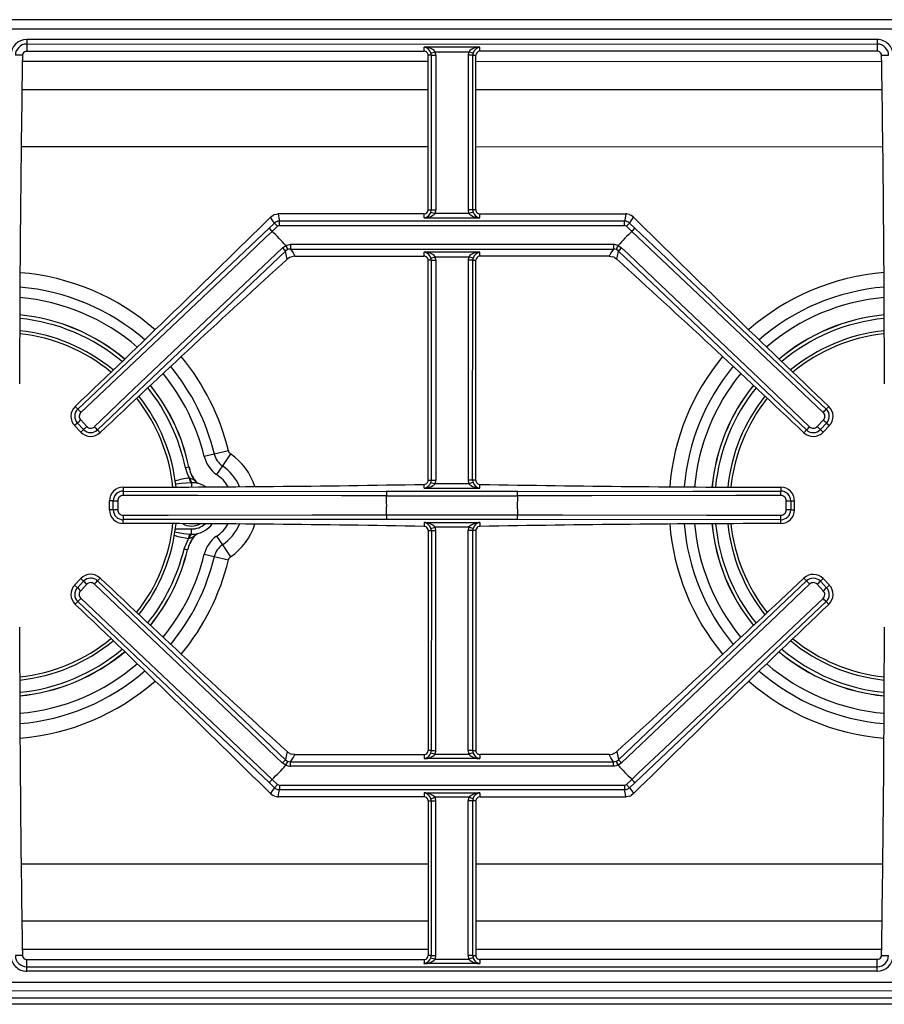
# Model space of a CAD drawing. Units: inches. Extents: x 2158 to 9145, y -6298 to 2517.
# Drawn here: x 3493 to 3502, y 1318 to 1329 of the extents above; entities that cross this region are included whole.
import ezdxf

# ---------------------------------------------------------------- set-up
doc = ezdxf.new("R2010")
doc.units = ezdxf.units.IN
doc.header["$LTSCALE"] = 0.25
doc.header["$MEASUREMENT"] = 0
doc.layers.add('8', color=5, linetype='Continuous')

# ---------------------------------------------------------------- blocks, each defined once
blk = doc.blocks.new('48 wide gas stove')
for p, q in [((-1.282, -0.113), (-23.723, -0.111)), ((-23.723, -0.21), (-1.282, -0.212)), ((-7.783, -0.331), (-17.223, -0.331)), ((-17.223, -0.331), (-17.223, -0.38)), ((-17.223, -0.38), (-7.783, -0.381)), ((-17.223, -0.38), (-17.223, -0.46)), ((-12.813, -0.46), (-12.813, -0.416)), ((-12.193, -0.416), (-12.813, -0.416)), ((-12.193, -0.46), (-12.193, -0.416)), ((-7.783, -0.331), (-7.783, -0.381)), ((-7.783, -0.381), (-7.783, -0.46)), ((-17.269, -0.506), (-17.348, -0.506)), ((-17.223, -0.46), (-12.813, -0.46)), ((-12.767, -2.221), (-12.767, -0.506)), ((-12.732, -0.506), (-12.767, -0.506)), ((-12.736, -0.481), (-12.689, -0.466)), ((-12.732, -2.221), (-12.732, -0.506)), ((-12.732, -0.506), (-12.682, -0.506)), ((-12.689, -0.466), (-12.316, -0.466)), ((-12.682, -0.506), (-12.682, -2.221)), ((-12.323, -0.506), (-12.323, -2.221)), ((-12.273, -0.506), (-12.323, -0.506)), ((-12.269, -0.481), (-12.316, -0.466)), ((-12.273, -2.221), (-12.273, -0.506)), ((-12.273, -0.506), (-12.238, -0.506)), ((-12.239, -2.221), (-12.238, -0.506)), ((-7.783, -0.46), (-12.193, -0.46)), ((-7.736, -0.506), (-7.657, -0.506)), ((-17.27, -0.572), (-12.767, -0.572)), ((-12.238, -0.572), (-7.735, -0.573)), ((-12.767, -0.889), (-17.275, -0.889)), ((-7.73, -0.89), (-12.238, -0.889)), ((-12.767, -1.523), (-17.284, -1.523)), ((-7.721, -1.524), (-12.239, -1.523)), ((-14.518, -2.302), (-14.486, -2.279)), ((-14.471, -2.273), (-14.486, -2.279)), ((-12.813, -2.267), (-14.433, -2.267)), ((-12.813, -2.311), (-12.813, -2.267)), ((-12.767, -2.221), (-12.732, -2.221)), ((-12.736, -2.246), (-12.689, -2.261)), ((-12.732, -2.221), (-12.682, -2.221)), ((-12.317, -2.261), (-12.689, -2.261)), ((-12.273, -2.221), (-12.323, -2.221)), ((-12.269, -2.246), (-12.317, -2.261)), ((-12.239, -2.221), (-12.273, -2.221)), ((-12.193, -2.267), (-10.573, -2.267)), ((-12.193, -2.311), (-12.193, -2.267)), ((-10.535, -2.273), (-10.519, -2.28)), ((-10.488, -2.302), (-10.519, -2.28)), ((-14.532, -2.423), (-14.474, -2.368)), ((-14.44, -2.404), (-14.474, -2.368)), ((-10.587, -2.346), (-14.419, -2.346)), ((-14.419, -2.396), (-14.419, -2.346)), ((-14.419, -2.396), (-10.587, -2.396)), ((-12.813, -2.311), (-12.193, -2.311)), ((-10.587, -2.396), (-10.587, -2.346)), ((-10.566, -2.404), (-10.532, -2.368)), ((-10.473, -2.424), (-10.532, -2.368)), ((-16.656, -4.433), (-14.532, -2.423)), ((-14.532, -2.423), (-14.498, -2.46)), ((-14.44, -2.404), (-14.498, -2.46)), ((-14.498, -2.46), (-14.498, -2.46)), ((-10.566, -2.404), (-10.508, -2.46)), ((-10.508, -2.46), (-10.473, -2.424)), ((-10.508, -2.46), (-10.507, -2.46)), ((-14.385, -2.642), (-14.347, -2.617)), ((-14.347, -2.617), (-14.327, -2.662)), ((-14.347, -2.617), (-14.347, -2.617)), ((-10.71, -2.606), (-14.295, -2.606)), ((-14.295, -2.606), (-14.295, -2.656)), ((-10.71, -2.606), (-10.71, -2.656)), ((-10.678, -2.662), (-10.659, -2.617)), ((-10.658, -2.617), (-10.659, -2.617)), ((-10.658, -2.617), (-10.62, -2.642)), ((-14.295, -2.656), (-10.71, -2.656)), ((-12.813, -2.735), (-12.813, -2.691)), ((-12.193, -2.691), (-12.813, -2.691)), ((-12.193, -2.735), (-12.193, -2.691)), ((-8.569, -4.664), (-10.655, -2.678)), ((-14.3, -2.747), (-14.284, -2.741)), ((-14.246, -2.735), (-14.284, -2.741)), ((-14.246, -2.735), (-12.813, -2.735)), ((-12.767, -5.221), (-12.767, -2.781)), ((-12.732, -2.781), (-12.767, -2.781)), ((-12.736, -2.756), (-12.689, -2.741)), ((-12.732, -5.221), (-12.732, -2.781)), ((-12.732, -2.781), (-12.682, -2.781)), ((-12.689, -2.741), (-12.317, -2.741)), ((-12.682, -2.781), (-12.683, -5.221)), ((-12.323, -2.781), (-12.323, -5.221)), ((-12.273, -2.781), (-12.323, -2.781)), ((-12.269, -2.756), (-12.317, -2.741)), ((-12.274, -5.221), (-12.273, -2.781)), ((-12.273, -2.781), (-12.239, -2.781)), ((-12.239, -5.221), (-12.239, -2.781)), ((-10.76, -2.735), (-12.193, -2.735)), ((-10.76, -2.735), (-10.722, -2.741)), ((-10.705, -2.747), (-10.722, -2.741)), ((-16.685, -4.402), (-16.656, -4.433)), ((-8.321, -4.403), (-8.35, -4.433)), ((-16.66, -4.587), (-16.691, -4.616)), ((-16.591, -4.659), (-16.66, -4.587)), ((-16.624, -4.553), (-16.555, -4.625)), ((-8.45, -4.626), (-8.382, -4.554)), ((-8.346, -4.587), (-8.415, -4.66)), ((-8.346, -4.587), (-8.315, -4.616)), ((-16.691, -4.616), (-16.622, -4.688)), ((-16.622, -4.688), (-16.591, -4.659)), ((-16.437, -4.663), (-16.408, -4.694)), ((-8.569, -4.664), (-8.598, -4.695)), ((-8.384, -4.689), (-8.415, -4.66)), ((-8.315, -4.616), (-8.384, -4.689)), ((-14.985, -4.895), (-15.141, -4.932)), ((-15.141, -4.932), (-15.253, -4.959)), ((-14.961, -4.93), (-15.051, -5.062)), ((-15.462, -5.082), (-15.423, -5.074)), ((-15.051, -5.062), (-15.116, -5.157)), ((-15.416, -5.198), (-15.409, -5.2)), ((-15.363, -5.215), (-15.367, -5.217)), ((-12.767, -5.221), (-12.732, -5.221)), ((-12.732, -5.221), (-12.683, -5.221)), ((-12.274, -5.221), (-12.323, -5.221)), ((-12.239, -5.221), (-12.274, -5.221)), ((-16.153, -5.299), (-16.153, -5.342)), ((-16.153, -5.342), (-13.229, -5.346)), ((-15.389, -5.251), (-15.4, -5.251)), ((-15.39, -5.297), (-15.389, -5.251)), ((-15.341, -5.252), (-15.389, -5.251)), ((-11.777, -5.346), (-13.229, -5.346)), ((-13.229, -5.346), (-13.229, -5.396)), ((-12.813, -5.311), (-12.813, -5.268)), ((-12.813, -5.311), (-12.193, -5.311)), ((-12.736, -5.246), (-12.689, -5.261)), ((-12.317, -5.261), (-12.689, -5.261)), ((-12.27, -5.246), (-12.317, -5.261)), ((-12.193, -5.311), (-12.193, -5.268)), ((-11.777, -5.396), (-11.777, -5.346)), ((-8.853, -5.3), (-8.853, -5.343)), ((-16.304, -5.551), (-16.304, -5.451)), ((-16.262, -5.451), (-16.304, -5.451)), ((-16.262, -5.551), (-16.262, -5.451)), ((-16.213, -5.451), (-16.213, -5.551)), ((-13.23, -5.396), (-13.229, -5.396)), ((-13.229, -5.396), (-11.777, -5.396)), ((-11.776, -5.396), (-11.777, -5.396)), ((-8.793, -5.551), (-8.793, -5.451)), ((-8.744, -5.451), (-8.744, -5.551)), ((-8.744, -5.451), (-8.702, -5.451)), ((-8.702, -5.551), (-8.702, -5.451)), ((-16.262, -5.551), (-16.304, -5.551)), ((-8.744, -5.551), (-8.702, -5.551)), ((-16.153, -5.702), (-16.153, -5.659)), ((-13.23, -5.606), (-13.229, -5.606)), ((-13.229, -5.606), (-11.777, -5.606)), ((-13.229, -5.606), (-13.229, -5.656)), ((-11.777, -5.656), (-13.229, -5.656)), ((-11.777, -5.656), (-11.777, -5.606)), ((-11.777, -5.606), (-11.776, -5.606)), ((-8.853, -5.66), (-11.777, -5.656)), ((-8.853, -5.703), (-8.853, -5.66)), ((-15.572, -5.761), (-15.397, -5.763)), ((-15.397, -5.763), (-15.398, -5.819)), ((-12.813, -5.691), (-12.813, -5.734)), ((-12.813, -5.691), (-12.193, -5.691)), ((-12.767, -5.781), (-12.767, -8.221)), ((-12.767, -5.781), (-12.732, -5.781)), ((-12.736, -5.756), (-12.689, -5.741)), ((-12.732, -5.781), (-12.733, -8.221)), ((-12.732, -5.781), (-12.683, -5.781)), ((-12.317, -5.741), (-12.689, -5.741)), ((-12.683, -8.221), (-12.683, -5.781)), ((-12.324, -8.221), (-12.323, -5.781)), ((-12.274, -5.781), (-12.323, -5.781)), ((-12.27, -5.756), (-12.317, -5.741)), ((-12.274, -5.781), (-12.274, -8.221)), ((-12.239, -5.781), (-12.274, -5.781)), ((-12.239, -5.781), (-12.239, -8.221)), ((-12.193, -5.691), (-12.193, -5.734)), ((-15.42, -5.87), (-15.427, -5.871)), ((-15.409, -5.819), (-15.398, -5.819)), ((-15.398, -5.819), (-15.35, -5.819)), ((-15.373, -5.856), (-15.378, -5.854)), ((-15.116, -5.844), (-15.051, -5.939)), ((-15.477, -5.985), (-15.438, -5.994)), ((-15.051, -5.939), (-14.961, -6.072)), ((-15.253, -6.042), (-15.141, -6.069)), ((-15.141, -6.069), (-14.985, -6.107)), ((-16.691, -6.386), (-16.622, -6.313)), ((-16.622, -6.313), (-16.591, -6.342)), ((-16.437, -6.338), (-16.408, -6.307)), ((-8.569, -6.339), (-8.598, -6.308)), ((-8.384, -6.314), (-8.415, -6.343)), ((-8.315, -6.386), (-8.384, -6.314)), ((-16.66, -6.415), (-16.691, -6.386)), ((-16.66, -6.415), (-16.591, -6.342)), ((-16.556, -6.376), (-16.624, -6.448)), ((-16.437, -6.338), (-14.351, -8.324)), ((-8.382, -6.449), (-8.451, -6.377)), ((-8.415, -6.343), (-8.346, -6.415)), ((-8.346, -6.415), (-8.315, -6.386)), ((-16.685, -6.599), (-16.656, -6.569)), ((-8.35, -6.569), (-10.474, -8.579)), ((-8.321, -6.6), (-8.35, -6.569)), ((-14.301, -8.255), (-14.284, -8.261)), ((-14.246, -8.267), (-14.284, -8.261)), ((-14.246, -8.267), (-12.813, -8.267)), ((-12.813, -8.267), (-12.813, -8.311)), ((-12.733, -8.221), (-12.767, -8.221)), ((-12.737, -8.246), (-12.689, -8.261)), ((-12.733, -8.221), (-12.683, -8.221)), ((-12.689, -8.261), (-12.317, -8.261)), ((-12.274, -8.221), (-12.324, -8.221)), ((-12.27, -8.246), (-12.317, -8.261)), ((-12.274, -8.221), (-12.239, -8.221)), ((-10.76, -8.267), (-12.193, -8.267)), ((-12.193, -8.267), (-12.193, -8.311)), ((-10.76, -8.267), (-10.722, -8.261)), ((-10.706, -8.255), (-10.722, -8.261)), ((-14.348, -8.385), (-14.386, -8.36)), ((-14.348, -8.385), (-14.347, -8.385)), ((-14.328, -8.34), (-14.347, -8.385)), ((-14.296, -8.346), (-10.711, -8.346)), ((-14.296, -8.396), (-14.296, -8.346)), ((-10.711, -8.396), (-14.296, -8.396)), ((-12.193, -8.311), (-12.813, -8.311)), ((-10.711, -8.396), (-10.711, -8.346)), ((-10.659, -8.385), (-10.679, -8.34)), ((-10.621, -8.36), (-10.659, -8.385)), ((-10.659, -8.385), (-10.659, -8.385)), ((-14.498, -8.542), (-14.533, -8.578)), ((-14.533, -8.578), (-14.474, -8.634)), ((-14.498, -8.542), (-14.499, -8.542)), ((-14.44, -8.598), (-14.498, -8.542)), ((-14.44, -8.598), (-14.474, -8.634)), ((-14.419, -8.606), (-10.587, -8.606)), ((-14.419, -8.606), (-14.419, -8.656)), ((-10.587, -8.606), (-10.587, -8.656)), ((-10.566, -8.598), (-10.508, -8.542)), ((-10.566, -8.598), (-10.532, -8.634)), ((-10.474, -8.579), (-10.532, -8.634)), ((-10.474, -8.579), (-10.508, -8.542)), ((-10.508, -8.542), (-10.508, -8.542)), ((-14.518, -8.7), (-14.487, -8.722)), ((-14.471, -8.729), (-14.487, -8.722)), ((-12.813, -8.735), (-14.433, -8.735)), ((-10.587, -8.656), (-14.419, -8.656)), ((-12.813, -8.691), (-12.813, -8.735)), ((-12.813, -8.691), (-12.193, -8.691)), ((-12.737, -8.756), (-12.689, -8.741)), ((-12.317, -8.741), (-12.689, -8.741)), ((-12.27, -8.756), (-12.317, -8.741)), ((-12.193, -8.691), (-12.193, -8.735)), ((-12.193, -8.735), (-10.573, -8.735)), ((-10.535, -8.729), (-10.52, -8.723)), ((-10.488, -8.7), (-10.52, -8.723)), ((-12.767, -8.781), (-12.767, -10.496)), ((-12.767, -8.781), (-12.733, -8.781)), ((-12.733, -8.781), (-12.733, -10.496)), ((-12.733, -8.781), (-12.683, -8.781)), ((-12.683, -10.496), (-12.683, -8.781)), ((-12.324, -10.496), (-12.324, -8.781)), ((-12.274, -8.781), (-12.324, -8.781)), ((-12.274, -8.781), (-12.274, -10.496)), ((-12.239, -8.781), (-12.274, -8.781)), ((-12.239, -8.781), (-12.239, -10.496)), ((-17.285, -9.478), (-12.767, -9.479)), ((-12.239, -9.479), (-7.722, -9.479)), ((-17.276, -10.112), (-12.767, -10.113)), ((-12.239, -10.113), (-7.731, -10.113)), ((-12.767, -10.43), (-17.271, -10.429)), ((-7.736, -10.43), (-12.239, -10.43)), ((-17.27, -10.496), (-17.349, -10.496)), ((-17.223, -10.542), (-12.813, -10.542)), ((-17.223, -10.621), (-17.223, -10.542)), ((-12.813, -10.542), (-12.813, -10.586)), ((-12.193, -10.586), (-12.813, -10.586)), ((-12.733, -10.496), (-12.767, -10.496)), ((-12.737, -10.521), (-12.689, -10.536)), ((-12.733, -10.496), (-12.683, -10.496)), ((-12.689, -10.536), (-12.317, -10.536)), ((-12.274, -10.496), (-12.324, -10.496)), ((-12.27, -10.521), (-12.317, -10.536)), ((-12.274, -10.496), (-12.239, -10.496)), ((-7.783, -10.542), (-12.193, -10.542)), ((-12.193, -10.542), (-12.193, -10.586)), ((-7.783, -10.622), (-7.783, -10.542)), ((-7.737, -10.496), (-7.658, -10.496)), ((-17.223, -10.621), (-7.783, -10.622)), ((-17.223, -10.671), (-17.223, -10.621)), ((-7.783, -10.671), (-17.223, -10.671)), ((-7.783, -10.671), (-7.783, -10.622)), ((-23.724, -10.79), (-1.283, -10.792)), ((-1.283, -10.891), (-23.724, -10.889)), ((-22.907, -10.964), (-2.1, -10.966)), ((-2.1, -11.038), (-22.907, -11.036))]:
    blk.add_line(p, q)
at = {"flags": 128}
for points in [[(-17.246, -0.466), (-17.231, -0.461), (-17.223, -0.46)], [(-7.759, -0.467), (-7.774, -0.461), (-7.783, -0.46)], [(-14.471, -2.273), (-14.439, -2.267), (-14.433, -2.267)], [(-14.433, -2.267), (-14.425, -2.311), (-14.419, -2.346)], [(-10.573, -2.267), (-10.581, -2.312), (-10.587, -2.346)], [(-10.535, -2.273), (-10.566, -2.267), (-10.573, -2.267)], [(-14.474, -2.368), (-14.499, -2.332), (-14.518, -2.302)], [(-10.532, -2.368), (-10.506, -2.332), (-10.488, -2.302)], [(-14.498, -2.46), (-14.571, -2.529), (-14.862, -2.804), (-16.024, -3.903), (-16.622, -4.469)], [(-8.384, -4.47), (-8.456, -4.401), (-8.747, -4.126), (-9.909, -3.027), (-10.507, -2.46)], [(-10.473, -2.424), (-9.559, -3.289), (-8.35, -4.433)], [(-14.347, -2.617), (-14.306, -2.606), (-14.295, -2.606)], [(-10.659, -2.617), (-10.699, -2.607), (-10.71, -2.606)], [(-16.472, -4.627), (-16.399, -4.559), (-16.11, -4.283), (-14.951, -3.18), (-14.385, -2.642)], [(-14.35, -2.678), (-15.458, -3.731), (-16.437, -4.663)], [(-14.327, -2.662), (-14.35, -2.678), (-14.35, -2.678)], [(-14.332, -2.768), (-14.342, -2.717), (-14.35, -2.678)], [(-14.295, -2.656), (-14.266, -2.7), (-14.246, -2.735)], [(-10.71, -2.656), (-10.739, -2.7), (-10.76, -2.735)], [(-10.655, -2.678), (-10.655, -2.678), (-10.678, -2.662)], [(-10.674, -2.768), (-10.663, -2.718), (-10.655, -2.678)], [(-10.62, -2.642), (-10.548, -2.711), (-10.258, -2.987), (-9.099, -4.09), (-8.534, -4.628)], [(-14.3, -2.747), (-14.326, -2.763), (-14.332, -2.768)], [(-10.705, -2.747), (-10.679, -2.764), (-10.674, -2.768)], [(-15.416, -5.198), (-15.44, -5.151), (-15.462, -5.082)], [(-15.409, -5.2), (-15.372, -5.214), (-15.367, -5.217)], [(-15.322, -5.257), (-15.341, -5.243), (-15.367, -5.217)], [(-15.4, -5.251), (-15.505, -5.258), (-15.564, -5.266), (-15.572, -5.268)], [(-11.777, -5.346), (-9.829, -5.344), (-8.853, -5.343)], [(-13.23, -5.396), (-13.33, -5.396), (-13.73, -5.395), (-15.329, -5.393), (-16.154, -5.392)], [(-8.852, -5.392), (-8.952, -5.392), (-9.352, -5.393), (-10.952, -5.395), (-11.776, -5.396)], [(-16.154, -5.61), (-16.054, -5.61), (-15.654, -5.609), (-14.054, -5.607), (-13.23, -5.606)], [(-13.229, -5.656), (-15.177, -5.658), (-16.153, -5.659)], [(-11.776, -5.606), (-11.676, -5.606), (-11.276, -5.607), (-9.677, -5.609), (-8.852, -5.61)], [(-15.427, -5.871), (-15.541, -5.849), (-15.59, -5.831)], [(-15.584, -5.793), (-15.481, -5.812), (-15.409, -5.819)], [(-15.477, -5.985), (-15.432, -5.879), (-15.427, -5.871)], [(-15.378, -5.854), (-15.406, -5.866), (-15.42, -5.87)], [(-15.378, -5.854), (-15.35, -5.829), (-15.332, -5.816)], [(-14.386, -8.36), (-14.458, -8.291), (-14.748, -8.015), (-15.907, -6.912), (-16.472, -6.374)], [(-10.656, -8.324), (-9.548, -7.271), (-8.569, -6.339)], [(-8.534, -6.375), (-8.606, -6.443), (-8.896, -6.719), (-10.055, -7.822), (-10.621, -8.36)], [(-16.622, -6.532), (-16.549, -6.601), (-16.259, -6.876), (-15.097, -7.975), (-14.499, -8.542)], [(-10.508, -8.542), (-10.435, -8.473), (-10.144, -8.198), (-8.982, -7.099), (-8.384, -6.533)], [(-14.533, -8.578), (-15.447, -7.713), (-16.656, -6.569)], [(-14.332, -8.234), (-14.343, -8.284), (-14.351, -8.324)], [(-14.301, -8.255), (-14.327, -8.238), (-14.332, -8.234)], [(-14.296, -8.346), (-14.267, -8.302), (-14.246, -8.267)], [(-10.711, -8.346), (-10.739, -8.302), (-10.76, -8.267)], [(-10.706, -8.255), (-10.68, -8.239), (-10.674, -8.234)], [(-10.674, -8.234), (-10.664, -8.285), (-10.656, -8.324)], [(-14.351, -8.324), (-14.351, -8.324), (-14.328, -8.34)], [(-14.347, -8.385), (-14.307, -8.395), (-14.296, -8.396)], [(-10.659, -8.385), (-10.7, -8.396), (-10.711, -8.396)], [(-10.679, -8.34), (-10.656, -8.324), (-10.656, -8.324)], [(-14.474, -8.634), (-14.5, -8.67), (-14.518, -8.7)], [(-14.471, -8.729), (-14.44, -8.735), (-14.433, -8.735)], [(-14.433, -8.735), (-14.425, -8.69), (-14.419, -8.656)], [(-10.573, -8.735), (-10.581, -8.691), (-10.587, -8.656)], [(-10.535, -8.729), (-10.567, -8.735), (-10.573, -8.735)], [(-10.532, -8.634), (-10.507, -8.67), (-10.488, -8.7)], [(-17.247, -10.535), (-17.232, -10.541), (-17.223, -10.542)], [(-7.76, -10.536), (-7.774, -10.541), (-7.783, -10.542)]]:
    blk.add_lwpolyline(points, dxfattribs=at)
for centre, radius, start, end in [((-17.223, -0.506), 0.175, 90, 179.995), ((-17.223, -0.506), 0.125, 90, 179.995), ((-12.804, -0.573), 0.157, 43.0115, 93.2629), ((-12.826, -0.509), 0.0942, 17.4016, 81.9185), ((-12.202, -0.573), 0.157, 86.7271, 136.9785), ((-12.179, -0.509), 0.0942, 98.0715, 162.5884), ((-7.783, -0.506), 0.175, 359.995, 90), ((-7.783, -0.506), 0.125, 359.995, 90), ((211.122, -4.341), 228.424, 179.03787, 179.95219), ((-17.223, -0.506), 0.0467, 120.1443, 179.0355), ((-12.813, -0.506), 0.0459, 359.995, 90), ((-12.813, -0.506), 0.0806, 359.995, 18.0088), ((-12.813, -0.506), 0.13, 359.995, 18.0088), ((-12.193, -0.506), 0.13, 161.9812, 179.995), ((-12.193, -0.506), 0.0806, 161.9812, 179.995), ((-12.193, -0.506), 0.0459, 90, 179.995), ((-7.783, -0.507), 0.0467, 0.9545, 59.8457), ((-236.128, -4.302), 228.424, 0.03782, 0.95215), ((-12.813, -2.221), 0.0459, 270, 359.995), ((-12.826, -2.217), 0.0948, 278.2878, 342.3721), ((-12.819, -2.115), 0.196, 271.913, 311.7926), ((-12.813, -2.221), 0.0806, 341.9812, 359.995), ((-12.813, -2.221), 0.13, 341.9812, 359.995), ((-12.193, -2.221), 0.13, 179.995, 198.0088), ((-12.186, -2.115), 0.196, 228.1974, 268.077), ((-12.193, -2.221), 0.0806, 179.995, 198.0088), ((-12.179, -2.217), 0.0948, 197.6179, 261.7022), ((-12.193, -2.221), 0.0459, 179.995, 270), ((-116.846, 101.118), 145.488, 313.50741, 314.69586), ((-14.419, -2.427), 0.0804, 90.1256, 133.3644), ((-14.419, -2.426), 0.0302, 90, 133.4974), ((-10.587, -2.427), 0.0804, 46.6256, 89.8644), ((-10.587, -2.426), 0.0302, 46.4926, 90), ((91.858, 101.1), 145.488, 225.29415, 226.48261), ((-13.638, -1.631), 1.195, 221.5424, 223.9282), ((-17.503, -5.501), 4.275, 42.4213, 45.3407), ((-17.503, -5.501), 4.275, 42.4213, 45.3407), ((-7.503, -5.501), 4.275, 134.6493, 137.5687), ((-7.503, -5.501), 4.275, 134.6493, 137.5687), ((-11.367, -1.631), 1.195, 316.0618, 318.4476), ((-13.171, -2.116), 1.278, 203.0607, 205.2778), ((-11.834, -2.116), 1.278, 334.7122, 336.9293), ((-13.513, -1.827), 1.194, 223.0618, 225.4486), ((-14.296, -2.735), 0.0793, 89.7864, 113.4582), ((-12.804, -2.848), 0.157, 43.0115, 93.2629), ((-12.826, -2.784), 0.0942, 17.4016, 81.9185), ((-12.202, -2.848), 0.157, 86.7271, 136.9785), ((-12.179, -2.784), 0.0942, 98.0715, 162.5884), ((-10.71, -2.735), 0.0793, 66.5318, 90.2036), ((-11.493, -1.827), 1.194, 314.5414, 316.9283), ((76.668, -102.944), 135.337, 132.2518, 133.45068), ((-12.813, -2.781), 0.0459, 359.995, 90), ((-12.813, -2.781), 0.0806, 359.995, 18.0088), ((-12.813, -2.781), 0.13, 359.995, 18.0088), ((-12.193, -2.781), 0.13, 161.9812, 179.995), ((-12.193, -2.781), 0.0806, 161.9812, 179.995), ((-12.193, -2.781), 0.0459, 90, 179.995), ((-101.691, -102.929), 135.337, 46.53933, 47.73821), ((-17.504, -5.501), 2.591, 48.7955, 85.4071), ((-7.504, -5.501), 2.591, 94.5164, 131.1555), ((-17.504, -5.501), 2.431, 49.1133, 85.1259), ((-7.504, -5.501), 2.431, 94.7932, 130.8409), ((-17.504, -5.501), 2.316, 49.3604, 84.8975), ((-7.504, -5.501), 2.316, 95.018, 130.5742), ((-17.504, -5.501), 2.124, 49.8788, 84.4864), ((-17.504, -5.501), 2.123, 49.8811, 84.4842), ((-7.504, -5.501), 2.124, 95.4744, 130.1077), ((-7.504, -5.501), 2.123, 95.4766, 130.0981), ((-17.504, -5.501), 2.084, 49.9967, 84.3847), ((-7.504, -5.501), 2.084, 95.5755, 129.9813), ((-17.504, -5.501), 1.949, 50.4433, 84.0083), ((-17.504, -5.501), 1.915, 50.5691, 83.9052), ((-7.504, -5.501), 1.949, 95.9498, 129.5367), ((-7.504, -5.501), 1.915, 96.0523, 129.4167), ((-17.504, -5.501), 2.591, 13.5176, 39.5831), ((-7.504, -5.501), 2.591, 140.367, 175.4262), ((-17.504, -5.501), 2.316, 13.5176, 39.1771), ((-17.504, -5.501), 2.431, 13.5176, 39.3554), ((-7.504, -5.501), 2.431, 140.5855, 175.15), ((-7.504, -5.501), 2.316, 140.7682, 174.9254), ((-17.504, -5.501), 2.084, 11.5776, 38.7691), ((-17.504, -5.501), 2.123, 11.5776, 38.8532), ((-17.504, -5.501), 2.124, 11.5776, 38.8552), ((-7.504, -5.501), 2.124, 141.1316, 174.5184), ((-7.504, -5.501), 2.123, 141.1341, 174.5162), ((-7.504, -5.501), 2.084, 141.2197, 174.418), ((-17.504, -5.501), 1.915, 6.0718, 38.3655), ((-17.504, -5.501), 1.949, 5.9695, 38.447), ((-7.504, -5.501), 1.949, 141.5268, 174.0462), ((-7.504, -5.501), 1.915, 141.6203, 173.9443), ((-16.581, -4.512), 0.151, 133.4949, 223.4781), ((-16.581, -4.512), 0.109, 133.4518, 223.4915), ((-15.756, -3.635), 1.202, 221.5532, 223.9264), ((-16.581, -4.512), 0.059, 133.4025, 223.4734), ((-9.25, -3.636), 1.202, 316.0636, 318.4368), ((-8.424, -4.513), 0.059, 316.5215, 46.5826), ((-8.425, -4.512), 0.109, 316.4982, 46.5385), ((-8.425, -4.512), 0.151, 316.5119, 46.4951), ((-29.241, 8.732), 18.321, 313.369, 313.5224), ((4.238, 8.729), 18.321, 226.4676, 226.621), ((-16.512, -4.584), 0.151, 223.5083, 313.4589), ((43.689, -68.134), 87.537, 133.48927, 133.52138), ((-16.512, -4.584), 0.109, 223.496, 313.5387), ((-16.513, -4.585), 0.059, 223.5157, 313.5851), ((-15.598, -3.81), 1.197, 223.0622, 225.4451), ((-8.494, -4.585), 0.151, 226.5311, 316.4817), ((-9.408, -3.811), 1.197, 314.5449, 316.9278), ((-8.494, -4.585), 0.109, 226.4516, 316.4937), ((-8.493, -4.585), 0.059, 226.3999, 316.4793), ((-68.706, -68.124), 87.537, 46.46863, 46.50075), ((-14.928, -4.881), 0.0587, 193.5176, 235.7051), ((-14.928, -4.881), 0.334, 193.5176, 235.7051), ((-14.928, -4.881), 0.219, 193.5176, 235.7051), ((-15.35, -5.501), 0.691, 17.5223, 55.7051), ((-14.907, -4.954), 0.53, 193.1173, 209.7744), ((-15.083, -5.014), 0.344, 190.0394, 215.6086), ((-15.35, -5.501), 0.531, 22.92, 55.7051), ((-15.37, -5.812), 0.616, 94.2577, 109.7517), ((-15.309, -5.195), 0.107, 181.9009, 212.0147), ((-15.325, -5.196), 0.0843, 182.7837, 220.6502), ((-15.289, -5.181), 0.08, 204.5989, 243.6598), ((-15.35, -5.501), 0.416, 29.697, 55.7051), ((-12.814, -5.221), 0.0468, 328.4796, 359.995), ((-12.813, -5.221), 0.0806, 341.9812, 359.995), ((-12.813, -5.221), 0.13, 341.9812, 359.995), ((-12.193, -5.221), 0.13, 179.995, 198.0088), ((-12.193, -5.221), 0.0806, 179.995, 198.0088), ((-12.192, -5.221), 0.0468, 179.9951, 211.5104), ((-16.153, -5.451), 0.152, 90.0251, 179.9874), ((-16.153, -5.451), 0.109, 89.9517, 179.9926), ((-14.954, -5.383), 1.199, 178.0485, 180.4272), ((-16.276, 185.124), 190.423, 270.03709, 271.04211), ((-15.394, -5.535), 0.287, 56.1537, 79.4702), ((-12.035, -5.387), 1.194, 178.0419, 180.4282), ((-12.814, -5.221), 0.0468, 271.0461, 328.4794), ((-12.827, -5.217), 0.0948, 278.2878, 342.3721), ((-12.819, -5.115), 0.196, 271.913, 311.7926), ((-12.186, -5.115), 0.196, 228.1974, 268.077), ((-12.179, -5.217), 0.0948, 197.6179, 261.7022), ((-12.192, -5.221), 0.0468, 211.5106, 268.9439), ((-8.696, 185.123), 190.423, 268.9479, 269.95293), ((-12.971, -5.387), 1.194, 359.5618, 1.9481), ((-8.853, -5.451), 0.152, 0.0027, 89.9649), ((-8.853, -5.451), 0.109, 359.9971, 90.0387), ((-10.051, -5.383), 1.199, 359.5628, 1.9415), ((-16.219, 24.83), 30.281, 269.9188, 270.0116), ((-16.154, -5.451), 0.059, 89.9011, 179.9763), ((-17.503, -5.501), 4.275, 358.588, 1.402), ((-17.503, -5.501), 4.275, 358.588, 1.402), ((-7.503, -5.501), 4.275, 178.588, 181.402), ((-7.503, -5.501), 4.275, 178.588, 181.402), ((-8.852, -5.451), 0.059, 0.0187, 90.0839), ((-8.782, 24.83), 30.281, 269.9784, 270.0713), ((-16.153, -5.551), 0.152, 180.0027, 269.9649), ((-16.224, -35.832), 30.281, 89.9784, 90.0713), ((-16.153, -5.551), 0.109, 179.9971, 270.0387), ((-16.154, -5.551), 0.059, 180.0187, 270.0839), ((-8.853, -5.551), 0.152, 270.0251, 359.9874), ((-8.853, -5.551), 0.109, 269.9517, 359.9926), ((-8.852, -5.551), 0.059, 269.9011, 359.9763), ((-8.787, -35.832), 30.281, 89.9188, 90.0116), ((-14.954, -5.619), 1.199, 179.5628, 181.9415), ((-12.035, -5.615), 1.194, 179.5618, 181.9481), ((-12.971, -5.615), 1.194, 358.0419, 0.4282), ((-10.051, -5.619), 1.199, 358.0485, 0.4272), ((-16.309, -196.125), 190.423, 88.9479, 89.95293), ((-17.504, -5.501), 1.915, 321.6328, 353.9182), ((-17.504, -5.501), 1.949, 321.5461, 354.0205), ((-15.394, -5.535), 0.195, 239.9691, 299.4803), ((-15.394, -5.535), 0.228, 269.0634, 311.8627), ((-15.394, -5.535), 0.287, 278.6565, 323.6076), ((-15.35, -5.501), 0.416, 304.2849, 330.293), ((-15.35, -5.501), 0.531, 304.2849, 337.07), ((-15.35, -5.501), 0.691, 304.2849, 342.4677), ((-12.827, -5.785), 0.0948, 17.6179, 81.7022), ((-12.82, -5.887), 0.196, 48.1974, 88.077), ((-12.814, -5.781), 0.0468, 31.5106, 88.9439), ((-12.814, -5.781), 0.0468, 359.9951, 31.5104), ((-12.813, -5.781), 0.0806, 359.995, 18.0088), ((-12.813, -5.781), 0.13, 359.995, 18.0088), ((-12.193, -5.781), 0.13, 161.9812, 179.995), ((-12.186, -5.887), 0.196, 91.913, 131.7926), ((-12.193, -5.781), 0.0806, 161.9812, 179.995), ((-12.179, -5.785), 0.0948, 98.2878, 162.3721), ((-12.192, -5.781), 0.0468, 148.4796, 179.995), ((-12.192, -5.781), 0.0468, 91.0461, 148.4794), ((-8.73, -196.126), 190.423, 90.03709, 91.04211), ((-7.504, -5.501), 2.591, 184.5638, 219.6252), ((-7.504, -5.501), 2.431, 184.84, 219.4071), ((-7.504, -5.501), 2.316, 185.0646, 219.2288), ((-7.504, -5.501), 2.124, 185.5188, 218.8837), ((-7.504, -5.501), 2.123, 185.521, 218.8882), ((-7.504, -5.501), 2.084, 185.6201, 218.8135), ((-7.504, -5.501), 1.949, 185.9954, 218.494), ((-7.504, -5.501), 1.915, 186.0981, 218.3985), ((-14.722, -6.22), 0.751, 150.8166, 162.5453), ((-15.03, -6.098), 0.42, 144.8472, 165.7288), ((-15.321, -5.878), 0.107, 146.1121, 176.2258), ((-15.336, -5.876), 0.0843, 137.4765, 175.343), ((-15.257, -5.936), 0.141, 121.1579, 145.5606), ((-14.928, -6.12), 0.334, 124.2849, 166.4724), ((-17.504, -5.501), 2.084, 321.2282, 346.5492), ((-17.504, -5.501), 2.123, 321.1458, 346.5492), ((-17.504, -5.501), 2.124, 321.1437, 346.5492), ((-14.928, -6.12), 0.219, 124.2849, 166.4724), ((-17.504, -5.501), 2.316, 320.8115, 346.4724), ((-17.504, -5.501), 2.431, 320.6264, 346.4724), ((-17.504, -5.501), 2.591, 320.4036, 346.4724), ((-14.928, -6.12), 0.0587, 124.2849, 166.4724), ((-16.512, -6.417), 0.151, 46.5311, 136.4817), ((-16.512, -6.417), 0.109, 46.4516, 136.4937), ((76.685, 91.927), 135.337, 226.53933, 227.73821), ((-101.674, 91.942), 135.337, 312.2518, 313.45068), ((-8.494, -6.418), 0.151, 43.5083, 133.4589), ((-8.494, -6.418), 0.109, 43.496, 133.5387), ((-16.581, -6.49), 0.151, 136.5119, 226.4951), ((-16.581, -6.49), 0.109, 136.4982, 226.5385), ((-29.243, -19.731), 18.321, 46.4676, 46.621), ((43.7, 57.122), 87.537, 226.46863, 226.50075), ((-16.513, -6.417), 0.059, 46.3999, 136.4793), ((-15.598, -7.191), 1.197, 134.5449, 136.9278), ((-9.408, -7.192), 1.197, 43.0622, 45.4451), ((-8.493, -6.417), 0.059, 43.5157, 133.5851), ((-68.695, 57.132), 87.537, 313.48927, 313.52138), ((4.235, -19.734), 18.321, 133.369, 133.5224), ((-8.425, -6.49), 0.109, 313.4518, 43.4915), ((-8.425, -6.49), 0.151, 313.4949, 43.4781), ((-15.756, -7.366), 1.202, 136.0636, 138.4368), ((-16.582, -6.489), 0.059, 136.5215, 226.5826), ((-8.425, -6.49), 0.059, 313.4025, 43.4734), ((-9.25, -7.367), 1.202, 41.5532, 43.9264), ((-116.864, -112.102), 145.488, 45.29415, 46.48261), ((91.84, -112.12), 145.488, 133.50741, 134.69586), ((211.122, -6.7), 228.424, 180.03782, 180.95215), ((-236.128, -6.661), 228.424, 359.03787, 359.95219), ((-17.504, -5.501), 1.915, 276.0848, 309.4358), ((-7.504, -5.501), 1.915, 230.5943, 263.9379), ((-17.504, -5.501), 1.949, 275.9817, 309.5536), ((-17.504, -5.501), 2.084, 275.6053, 310.0048), ((-7.504, -5.501), 2.084, 230.0418, 264.4147), ((-7.504, -5.501), 1.949, 230.4827, 264.0403), ((-17.504, -5.501), 2.123, 275.5058, 310.1077), ((-17.504, -5.501), 2.124, 275.5036, 310.1098), ((-7.504, -5.501), 2.124, 229.9178, 264.5158), ((-7.504, -5.501), 2.123, 229.926, 264.5136), ((-17.504, -5.501), 2.316, 275.0925, 310.6173), ((-7.504, -5.501), 2.316, 229.4246, 264.972), ((-17.504, -5.501), 2.431, 274.8641, 310.8816), ((-7.504, -5.501), 2.431, 229.1644, 265.1968), ((-17.504, -5.501), 2.591, 274.5829, 311.1966), ((-7.504, -5.501), 2.591, 228.8298, 265.4736), ((-12.813, -8.221), 0.0459, 270, 359.995), ((-12.826, -8.218), 0.0942, 278.0715, 342.5884), ((-12.804, -8.154), 0.157, 266.7271, 316.9785), ((-12.813, -8.221), 0.0806, 341.9812, 359.995), ((-12.813, -8.221), 0.13, 341.9812, 359.995), ((-12.193, -8.221), 0.13, 179.995, 198.0088), ((-12.202, -8.154), 0.157, 223.0115, 273.2629), ((-12.193, -8.221), 0.0806, 179.995, 198.0088), ((-12.18, -8.218), 0.0942, 197.4016, 261.9185), ((-12.193, -8.221), 0.0459, 179.995, 270), ((-17.503, -5.501), 4.275, 314.6493, 317.5687), ((-17.503, -5.501), 4.275, 314.6493, 317.5687), ((-13.513, -9.175), 1.194, 134.5414, 136.9283), ((-13.172, -8.886), 1.278, 154.7122, 156.9293), ((-14.296, -8.267), 0.0793, 246.5318, 270.2036), ((-10.71, -8.267), 0.0793, 269.7864, 293.4582), ((-11.835, -8.886), 1.278, 23.0607, 25.2778), ((-7.503, -5.501), 4.275, 222.4213, 225.3407), ((-7.503, -5.501), 4.275, 222.4213, 225.3407), ((-11.493, -9.175), 1.194, 43.0618, 45.4486), ((-13.638, -9.371), 1.195, 136.0618, 138.4476), ((-14.419, -8.576), 0.0302, 226.4926, 270), ((-10.587, -8.576), 0.0302, 270, 313.4974), ((-11.368, -9.371), 1.195, 41.5424, 43.9282), ((-14.419, -8.575), 0.0804, 226.6256, 269.8644), ((-12.82, -8.887), 0.196, 48.1974, 88.077), ((-12.827, -8.785), 0.0948, 17.6179, 81.7022), ((-12.813, -8.781), 0.0459, 359.995, 90), ((-12.813, -8.781), 0.13, 359.995, 18.0088), ((-12.193, -8.781), 0.13, 161.9812, 179.995), ((-12.187, -8.887), 0.196, 91.913, 131.7926), ((-12.18, -8.785), 0.0948, 98.2878, 162.3721), ((-12.193, -8.781), 0.0459, 90, 179.995), ((-10.587, -8.575), 0.0804, 270.1256, 313.3644), ((-12.813, -8.781), 0.0806, 359.995, 18.0088), ((-12.193, -8.781), 0.0806, 161.9812, 179.995), ((-17.223, -10.496), 0.175, 179.995, 270), ((-17.223, -10.496), 0.125, 179.995, 270), ((-17.223, -10.495), 0.0467, 180.9545, 239.8457), ((-12.813, -10.496), 0.0459, 270, 359.995), ((-12.827, -10.493), 0.0942, 278.0715, 342.5884), ((-12.804, -10.429), 0.157, 266.7271, 316.9785), ((-12.813, -10.496), 0.0806, 341.9812, 359.995), ((-12.813, -10.496), 0.13, 341.9812, 359.995), ((-12.193, -10.496), 0.13, 179.995, 198.0088), ((-12.202, -10.429), 0.157, 223.0115, 273.2629), ((-12.193, -10.496), 0.0806, 179.995, 198.0088), ((-12.18, -10.493), 0.0942, 197.4016, 261.9185), ((-12.193, -10.496), 0.0459, 179.995, 270), ((-7.783, -10.496), 0.125, 270, 359.995), ((-7.783, -10.496), 0.175, 270, 359.995), ((-7.783, -10.496), 0.0467, 300.1443, 359.0355)]:
    blk.add_arc(centre, radius, start, end)

msp = doc.modelspace()

# ---------------------------------------------------------------- block references
at = {"layer": '8'}
msp.add_blockref('48 wide gas stove', (3509.814, 1328.854), dxfattribs=at)

doc.saveas('drawing.dxf')
